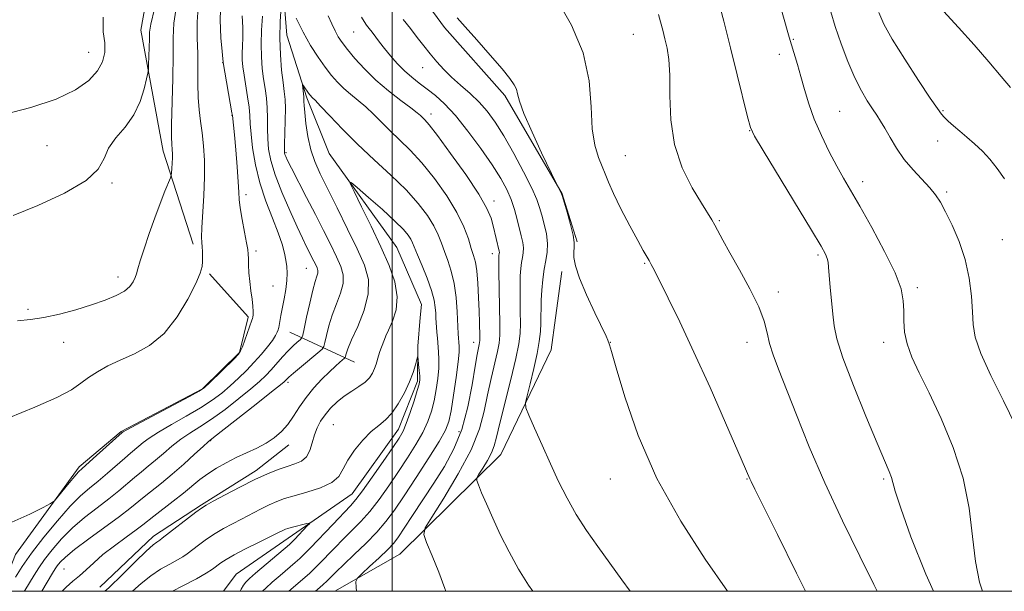
# Model space of a CAD drawing. Extents: x 2162300 to 2165200, y 362300 to 365200.
# Drawn here: x 2163905 to 2164157, y 362500 to 362647 of the extents above; entities that cross this region are included whole.
import ezdxf

# ---------------------------------------------------------------- set-up
doc = ezdxf.new("R2010")
doc.units = 0
doc.header["$MEASUREMENT"] = 0
for name, color, linetype, lineweight in [('32000', 7, 'Continuous', 0), ('DTM HARD BREAKLINE', 7, 'Continuous', 0), ('DTM SPOT ELEVATION', 2, 'Continuous', 13), ('INDEX CONTOUR', 41, 'Continuous', 13), ('INTERMEDIATE CONTOUR', 44, 'Continuous', 0)]:
    doc.layers.add(name, color=color, linetype=linetype, lineweight=lineweight)

msp = doc.modelspace()

# ---------------------------------------------------------------- linework, layer by layer
at = {"layer": '32000', "flags": 128}
for points in [[(2162500, 362500), (2165000, 362500), (2165000, 365000), (2162500, 365000), (2162500, 362500)], [(2164000, 362500), (2164000, 365000)]]:
    msp.add_lwpolyline(points, dxfattribs=at)
at = {"layer": 'DTM HARD BREAKLINE'}
for points in [[(2164167.15, 362834.76, 1170.85), (2164149.72, 362828.37, 1170.34), (2164134.86, 362821.32, 1169.56), (2164112.87, 362802.05, 1167.89), (2164092.19, 362787.29, 1167.43), (2164079.25, 362777.01, 1166.92), (2164060.52, 362768.69, 1165.82), (2164041.15, 362762.31, 1164.27), (2164015.32, 362750.14, 1163.11), (2164008.17, 362734.04, 1162.92), (2164002.31, 362716.01, 1162.47), (2163994.52, 362702.49, 1162.15), (2163984.16, 362688.34, 1161.31), (2163978.32, 362678.04, 1160.92), (2163971.8, 362658.71, 1160.28), (2163973.04, 362642.59, 1159.05), (2163978.15, 362626.45, 1157.7), (2163983.9, 362612.24, 1156.47), (2164001.27, 362588.14, 1154.79)], [(2164047.43, 362589.59, 1168.11), (2164043.6, 362601.86, 1168.04), (2164028.85, 362627.06, 1167.65), (2164013.44, 362644.52, 1167.65), (2164004.45, 362656.8, 1167.91), (2164002.55, 362667.77, 1168.49), (2164006.47, 362681.95, 1169.33), (2164029.79, 362713.47, 1170.88), (2164041.45, 362728.26, 1172.56)], [(2163949.04, 362588.96, 1168.4), (2163941.38, 362612.85, 1170.59), (2163935.68, 362643.82, 1172.72), (2163941.59, 362676.69, 1174.01), (2163956.5, 362699.21, 1172.27), (2163973.96, 362714.63, 1169.62), (2163990.12, 362726.18, 1165.62)], [(2164007.24, 362570.16, 1154.53), (2164007.54, 362573.55, 1154.73), (2164001.27, 362588.14, 1154.79)], [(2164043.51, 362581.95, 1167.68), (2164041.88, 362570.11, 1167.4)], [(2163953.23, 362581.35, 1167.75), (2163963.16, 362570.36, 1166.33), (2163963.13, 362570.23, 1166.33)], [(2163963.13, 362570.23, 1166.33), (2163960.94, 362561.2, 1166.06), (2163951.45, 362551.89, 1166.1), (2163930.62, 362540.99, 1166.14), (2163919.85, 362531.91, 1166.33), (2163903.6, 362509.42, 1165.51), (2163899.921, 362500, 1164.691)], [(2163956.875, 362500, 1150.226), (2163960.07, 362504.37, 1150.66), (2163973.41, 362513.64, 1151.36), (2163989.76, 362525.02, 1153.2), (2164001.67, 362541.56, 1153.39), (2164006.49, 362553.9, 1153.71), (2164006.58, 362562.88, 1154.11), (2164007.24, 362570.17, 1154.53)], [(2164041.88, 362570.11, 1167.4), (2164040.75, 362561.9, 1167.2), (2164027.88, 362535.11, 1164.93), (2164001.99, 362509.51, 1161.16), (2163985.366, 362500, 1159.456)], [(2163973.81, 362566.41, 1163.16), (2163990.39, 362558.77, 1157.14)], [(2163925.16, 362501.04, 1156.8), (2163938.96, 362514.15, 1156.51), (2163951.21, 362522.15, 1156.17), (2163965.19, 362530.98, 1156.46), (2163973.58, 362537.52, 1157.31)]]:
    msp.add_polyline3d(points, dxfattribs=at)
at = {"layer": 'DTM SPOT ELEVATION'}
for p in [(2163990.22, 362643.37, 1163.13), (2164061.81, 362642.74, 1171.04), (2164102.73, 362641.46, 1176.13), (2163922.35, 362638.13, 1174.75), (2164099.21, 362637.68, 1175.48), (2163956.61, 362635.51, 1166.06), (2164007.88, 362634.22, 1165.19), (2163959, 362622.03, 1166.06), (2164009.98, 362622.34, 1162.52), (2164114.59, 362623, 1176.93), (2164141.13, 362623.24, 1180.14), (2164091.58, 362618.09, 1173.96), (2164139.76, 362615.43, 1179.33), (2163911.61, 362614.2, 1173.29), (2163972.81, 362612.44, 1159.81), (2164059.74, 362611.64, 1171.01), (2163928.33, 362604.62, 1171.81), (2164120.52, 362605.03, 1176.54), (2164142.07, 362602.39, 1178.27), (2163962.6, 362601.71, 1165.6), (2164026.12, 362600.02, 1162.51), (2164083.81, 362594.97, 1172.15), (2164156.29, 362590.11, 1179.05), (2163965.17, 362587.23, 1165.66), (2164025.7, 362586.54, 1161.42), (2164109.1, 362586.2, 1173.73), (2163978.09, 362582.78, 1162.89), (2164064.67, 362584.08, 1169.85), (2163929.79, 362580.54, 1170.57), (2163969.54, 362578.3, 1164.93), (2164098.92, 362576.69, 1172.44), (2164134.54, 362577.8, 1176.38), (2163906.79, 362572.32, 1170.41), (2163915.88, 362563.78, 1169.2), (2164020.88, 362563.78, 1159.38), (2164055.88, 362563.78, 1168.02), (2164090.88, 362563.78, 1171.39), (2164125.88, 362563.78, 1175.43), (2163973.36, 362553.55, 1159.65), (2163984.98, 362542.76, 1154.96), (2164017.16, 362540.95, 1159.19), (2163953.56, 362538.59, 1159.9), (2164055.88, 362528.78, 1167.27), (2164090.88, 362528.78, 1169.92), (2164125.88, 362528.78, 1173.76), (2163916, 362505.68, 1158.95)]:
    msp.add_point(p, dxfattribs=at)
at = {"layer": 'INDEX CONTOUR'}
for points in [[(2163904.072, 362569.306, 1170), (2163907.416, 362569.682, 1170), (2163910.877, 362570.155, 1170), (2163914.845, 362571.018, 1170), (2163919.053, 362572.173, 1170), (2163923.072, 362573.43, 1170), (2163926.536, 362574.636, 1170), (2163929.342, 362575.8, 1170), (2163931.456, 362576.97, 1170), (2163932.876, 362578.173, 1170), (2163933.747, 362579.347, 1170), (2163934.252, 362580.41, 1170), (2163934.578, 362581.371, 1170), (2163934.935, 362582.626, 1170), (2163935.539, 362584.67, 1170), (2163936.542, 362587.817, 1170), (2163937.839, 362591.69, 1170), (2163939.263, 362595.733, 1170), (2163940.653, 362599.444, 1170), (2163941.864, 362602.525, 1170), (2163943.243, 362605.946, 1170), (2163943.44, 362606.605, 1170), (2163943.518, 362607.267, 1170), (2163943.61, 362608.357, 1170), (2163943.711, 362609.729, 1170), (2163943.779, 362611.098, 1170), (2163943.784, 362612.237, 1170), (2163943.737, 362613.155, 1170), (2163943.574, 362614.735, 1170), (2163943.524, 362616.341, 1170), (2163943.56, 362619.613, 1170), (2163943.872, 362631.471, 1170), (2163943.977, 362637.43, 1170), (2163943.983, 362641.864, 1170), (2163944.155, 362645.623, 1170), (2163944.825, 362650.028, 1170)], [(2163910.247, 362500, 1160), (2163910.295, 362500.08, 1160), (2163913.068, 362504.672, 1160), (2163913.734, 362505.742, 1160), (2163914.278, 362506.528, 1160), (2163915.018, 362507.446, 1160), (2163916.36, 362508.768, 1160), (2163918.729, 362510.731, 1160), (2163922.328, 362513.439, 1160), (2163930.193, 362519.189, 1160), (2163932.862, 362521.236, 1160), (2163936.535, 362524.226, 1160), (2163940.993, 362527.748, 1160), (2163943.722, 362530.009, 1160), (2163946.664, 362532.596, 1160), (2163949.439, 362535.123, 1160), (2163951.599, 362537.118, 1160), (2163952.945, 362538.329, 1160), (2163954.26, 362539.405, 1160), (2163965.174, 362547.966, 1160), (2163969.149, 362551.102, 1160), (2163971.447, 362552.932, 1160), (2163972.41, 362553.729, 1160), (2163972.717, 362554.027, 1160), (2163972.985, 362554.315, 1160), (2163973.579, 362554.877, 1160), (2163974.801, 362555.949, 1160), (2163976.799, 362557.639, 1160), (2163980.995, 362561.138, 1160), (2163982.074, 362562.078, 1160), (2163982.544, 362562.763, 1160), (2163982.806, 362563.785, 1160), (2163983.202, 362565.584, 1160), (2163983.82, 362568.017, 1160), (2163984.687, 362570.793, 1160), (2163985.771, 362573.647, 1160), (2163986.803, 362576.403, 1160), (2163987.452, 362578.908, 1160), (2163987.462, 362581.098, 1160), (2163986.868, 362583.249, 1160), (2163985.778, 362585.72, 1160), (2163984.291, 362588.8, 1160), (2163982.474, 362592.456, 1160), (2163980.386, 362596.578, 1160), (2163978.13, 362600.976, 1160), (2163974.287, 362608.428, 1160), (2163973.26, 362610.451, 1160), (2163972.766, 362611.473, 1160), (2163972.571, 362611.949, 1160), (2163972.479, 362612.334, 1160), (2163972.45, 362613.097, 1160), (2163972.487, 362614.708, 1160), (2163972.575, 362617.43, 1160), (2163972.665, 362620.705, 1160), (2163972.691, 362623.768, 1160), (2163972.601, 362626.091, 1160), (2163972.398, 362628.095, 1160), (2163972.098, 362630.439, 1160), (2163971.733, 362633.62, 1160), (2163971.411, 362637.492, 1160), (2163971.26, 362641.751, 1160), (2163971.361, 362646.053, 1160), (2163971.612, 362649.913, 1160)], [(2164042.267, 362651.507, 1170), (2164045.949, 362645.138, 1170), (2164048.975, 362637.984, 1170), (2164050.508, 362630.812, 1170), (2164051.017, 362624.172, 1170), (2164051.295, 362618.557, 1170), (2164051.953, 362614.32, 1170), (2164052.889, 362611.23, 1170), (2164053.819, 362608.915, 1170), (2164054.569, 362606.967, 1170), (2164055.401, 362604.843, 1170), (2164056.682, 362601.967, 1170), (2164058.636, 362598.014, 1170), (2164060.888, 362593.675, 1170), (2164062.917, 362589.889, 1170), (2164064.327, 362587.358, 1170), (2164065.822, 362584.818, 1170), (2164066.373, 362583.806, 1170), (2164067.176, 362582.227, 1170), (2164070.72, 362575.132, 1170), (2164073.677, 362569.062, 1170), (2164077.313, 362561.318, 1170), (2164081.429, 362552.211, 1170), (2164085.423, 362543.166, 1170), (2164088.595, 362535.883, 1170), (2164091.612, 362528.852, 1170), (2164091.956, 362528.112, 1170), (2164092.892, 362526.217, 1170), (2164098.699, 362514.54, 1170), (2164103.568, 362504.694, 1170), (2164105.871, 362500, 1170)], [(2164124.67, 362648.346, 1180), (2164125.971, 362645.364, 1180), (2164128.113, 362641.491, 1180), (2164131.289, 362636.384, 1180), (2164134.828, 362630.956, 1180), (2164137.836, 362626.438, 1180), (2164139.666, 362623.719, 1180), (2164140.667, 362622.338, 1180), (2164141.433, 362621.495, 1180), (2164142.452, 362620.528, 1180), (2164143.788, 362619.335, 1180), (2164145.398, 362617.953, 1180), (2164147.227, 362616.413, 1180), (2164149.185, 362614.708, 1180), (2164151.169, 362612.825, 1180), (2164153.098, 362610.742, 1180), (2164154.978, 362608.401, 1180), (2164156.831, 362605.738, 1180)], [(2163975.481, 362646.939, 1160), (2163977.251, 362643.291, 1160), (2163979.163, 362639.901, 1160), (2163981.087, 362636.904, 1160), (2163982.895, 362634.346, 1160), (2163984.505, 362632.242, 1160), (2163986.027, 362630.478, 1160), (2163987.62, 362628.908, 1160), (2163989.398, 362627.396, 1160), (2163991.318, 362625.841, 1160), (2163993.292, 362624.154, 1160), (2163995.265, 362622.267, 1160), (2163997.3, 362620.21, 1160), (2163999.491, 362618.035, 1160), (2164001.92, 362615.74, 1160), (2164004.623, 362613.102, 1160), (2164007.62, 362609.842, 1160), (2164010.864, 362605.816, 1160), (2164014.007, 362601.403, 1160), (2164016.628, 362597.117, 1160), (2164018.425, 362593.388, 1160), (2164019.554, 362590.315, 1160), (2164020.293, 362587.912, 1160), (2164020.87, 362586.093, 1160), (2164021.336, 362584.361, 1160), (2164021.699, 362582.119, 1160), (2164021.966, 362578.969, 1160), (2164022.156, 362575.326, 1160), (2164022.288, 362571.807, 1160), (2164022.38, 362568.919, 1160), (2164022.469, 362565.234, 1160), (2164022.473, 362564.328, 1160), (2164022.433, 362563.76, 1160), (2164022.331, 362563.228, 1160), (2164022.141, 362562.386, 1160), (2164021.813, 362560.721, 1160), (2164021.296, 362557.678, 1160), (2164020.528, 362552.953, 1160), (2164019.42, 362547.248, 1160), (2164017.879, 362541.518, 1160), (2164015.847, 362536.493, 1160), (2164013.416, 362532.029, 1160), (2164010.718, 362527.752, 1160), (2164005.286, 362519.413, 1160), (2164003.15, 362516.162, 1160), (2164001.674, 362513.969, 1160), (2164000.445, 362512.374, 1160), (2163998.908, 362510.735, 1160), (2163996.703, 362508.606, 1160), (2163994.274, 362506.34, 1160), (2163992.262, 362504.492, 1160), (2163991.149, 362503.391, 1160), (2163990.774, 362502.479, 1160), (2163990.815, 362500.979, 1160), (2163990.884, 362500, 1160)]]:
    msp.add_polyline3d(points, dxfattribs=at)
at = {"layer": 'INTERMEDIATE CONTOUR'}
for points in [[(2164083.304, 362652.571, 1174), (2164084.981, 362646.174, 1174), (2164086.718, 362639.285, 1174), (2164088.419, 362632.402, 1174), (2164091.056, 362621.646, 1174), (2164091.8, 362618.918, 1174), (2164092.842, 362616.644, 1174), (2164095.034, 362612.952, 1174), (2164107.418, 362592.545, 1174), (2164109.863, 362588.465, 1174), (2164111.021, 362586.399, 1174), (2164111.454, 362585.338, 1174), (2164111.653, 362584.379, 1174), (2164111.789, 362583.048, 1174), (2164111.956, 362580.976, 1174), (2164112.224, 362577.958, 1174), (2164112.868, 362571.039, 1174), (2164113.193, 362568.071, 1174), (2164113.905, 362564.703, 1174), (2164115.472, 362559.814, 1174), (2164118.146, 362552.769, 1174), (2164121.329, 362544.885, 1174), (2164124.211, 362537.967, 1174), (2164127.287, 362530.738, 1174), (2164127.871, 362529.209, 1174), (2164128.872, 362525.673, 1174), (2164130.285, 362521.309, 1174), (2164132.895, 362513.982, 1174), (2164136.705, 362504.374, 1174), (2164138.688, 362500, 1174)], [(2164098.587, 362653.005, 1176), (2164101.681, 362642.081, 1176), (2164102.281, 362640.054, 1176), (2164103.833, 362635.023, 1176), (2164104.719, 362631.971, 1176), (2164105.637, 362628.616, 1176), (2164106.716, 362624.961, 1176), (2164108.121, 362621.004, 1176), (2164109.943, 362616.806, 1176), (2164111.972, 362612.675, 1176), (2164113.927, 362608.988, 1176), (2164115.645, 362605.91, 1176), (2164119.776, 362598.736, 1176), (2164122.868, 362593.246, 1176), (2164126.145, 362587.144, 1176), (2164128.828, 362581.604, 1176), (2164130.341, 362577.494, 1176), (2164130.922, 362574.48, 1176), (2164131.023, 362571.925, 1176), (2164131.052, 362569.295, 1176), (2164131.269, 362566.463, 1176), (2164131.9, 362563.404, 1176), (2164133.131, 362560.028, 1176), (2164135.006, 362555.979, 1176), (2164137.527, 362550.834, 1176), (2164140.599, 362544.335, 1176), (2164143.709, 362536.876, 1176), (2164146.243, 362529.015, 1176), (2164147.78, 362521.275, 1176), (2164148.656, 362514.042, 1176), (2164149.403, 362507.664, 1176), (2164150.459, 362502.364, 1176), (2164151.216, 362500, 1176)], [(2163901.839, 362544.511, 1168), (2163908.539, 362547.161, 1168), (2163914.187, 362549.643, 1168), (2163917.944, 362551.677, 1168), (2163920.354, 362553.347, 1168), (2163922.305, 362554.834, 1168), (2163924.543, 362556.288, 1168), (2163927.237, 362557.76, 1168), (2163930.417, 362559.27, 1168), (2163934.052, 362560.911, 1168), (2163937.892, 362563.05, 1168), (2163941.629, 362566.121, 1168), (2163944.979, 362570.325, 1168), (2163947.743, 362574.916, 1168), (2163949.745, 362578.91, 1168), (2163950.886, 362581.585, 1168), (2163951.377, 362583.26, 1168), (2163951.503, 362584.516, 1168), (2163951.509, 362585.81, 1168), (2163951.455, 362587.123, 1168), (2163951.362, 362588.315, 1168), (2163951.256, 362589.37, 1168), (2163951.206, 362590.777, 1168), (2163951.283, 362593.149, 1168), (2163951.817, 362601.467, 1168), (2163952.001, 362606.192, 1168), (2163951.962, 362610.465, 1168), (2163951.732, 362614.225, 1168), (2163951.383, 362617.545, 1168), (2163950.989, 362620.531, 1168), (2163950.629, 362623.434, 1168), (2163950.386, 362626.542, 1168), (2163950.308, 362630.061, 1168), (2163950.306, 362633.887, 1168), (2163950.254, 362637.833, 1168), (2163950.101, 362641.796, 1168), (2163950.075, 362646.005, 1168), (2163950.478, 362650.771, 1168)], [(2163902.642, 362517.713, 1166), (2163907.261, 362519.751, 1166), (2163910.678, 362521.483, 1166), (2163912.57, 362522.5, 1166), (2163913.527, 362523.197, 1166), (2163914.372, 362524.172, 1166), (2163917.32, 362527.799, 1166), (2163918.752, 362529.52, 1166), (2163919.733, 362530.622, 1166), (2163920.652, 362531.506, 1166), (2163924.312, 362534.782, 1166), (2163930.919, 362540.74, 1166), (2163931.111, 362540.865, 1166), (2163932.054, 362541.387, 1166), (2163934.489, 362542.691, 1166), (2163948.143, 362549.926, 1166), (2163950.651, 362551.292, 1166), (2163952.007, 362552.214, 1166), (2163953.283, 362553.411, 1166), (2163959.537, 362559.623, 1166), (2163960.674, 362560.794, 1166), (2163961.242, 362561.604, 1166), (2163961.687, 362562.699, 1166), (2163964.104, 362569.469, 1166), (2163964.26, 362569.965, 1166), (2163964.33, 362570.31, 1166), (2163964.408, 362570.847, 1166), (2163964.45, 362571.728, 1166), (2163964.379, 362573.055, 1166), (2163964.149, 362574.882, 1166), (2163963.838, 362577.059, 1166), (2163963.55, 362579.389, 1166), (2163963.369, 362581.674, 1166), (2163963.279, 362583.72, 1166), (2163963.238, 362585.333, 1166), (2163963.196, 362586.455, 1166), (2163963.068, 362587.576, 1166), (2163962.761, 362589.323, 1166), (2163962.229, 362592.089, 1166), (2163961.618, 362595.33, 1166), (2163961.12, 362598.267, 1166), (2163960.866, 362600.4, 1166), (2163960.755, 362602.333, 1166), (2163960.621, 362604.947, 1166), (2163960.347, 362608.802, 1166), (2163959.99, 362613.172, 1166), (2163959.652, 362617.01, 1166), (2163959.413, 362619.515, 1166), (2163959.136, 362621.941, 1166), (2163959.021, 362622.66, 1166), (2163956.756, 362635.581, 1166), (2163956.748, 362635.732, 1166), (2163956.684, 362636.478, 1166), (2163956.502, 362638.406, 1166), (2163956.198, 362641.898, 1166), (2163955.984, 362646.503, 1166), (2163956.125, 362651.567, 1166)], [(2163903.027, 362596.348, 1172), (2163909.305, 362598.87, 1172), (2163916.114, 362602.012, 1172), (2163921.692, 362605.27, 1172), (2163924.794, 362608.247, 1172), (2163926.25, 362610.973, 1172), (2163927.408, 362613.581, 1172), (2163929.292, 362616.209, 1172), (2163931.639, 362618.999, 1172), (2163933.86, 362622.096, 1172), (2163935.489, 362625.523, 1172), (2163936.543, 362628.81, 1172), (2163937.161, 362631.362, 1172), (2163937.477, 362632.821, 1172), (2163937.607, 362633.75, 1172), (2163937.663, 362634.946, 1172), (2163937.808, 362639.405, 1172), (2163937.858, 362641.62, 1172), (2163937.912, 362643.293, 1172), (2163938.24, 362645.411, 1172), (2163939.173, 362649.284, 1172)], [(2163903.609, 362503.653, 1164), (2163905.318, 362506.327, 1164), (2163907.718, 362509.758, 1164), (2163910.849, 362513.87, 1164), (2163914.304, 362518.107, 1164), (2163917.562, 362521.795, 1164), (2163920.248, 362524.461, 1164), (2163922.542, 362526.433, 1164), (2163924.774, 362528.24, 1164), (2163927.162, 362530.267, 1164), (2163931.553, 362534.124, 1164), (2163933.061, 362535.407, 1164), (2163935.186, 362537.164, 1164), (2163936.295, 362538.109, 1164), (2163937.849, 362539.299, 1164), (2163940.192, 362540.832, 1164), (2163943.507, 362542.757, 1164), (2163947.31, 362544.896, 1164), (2163950.955, 362547.023, 1164), (2163953.945, 362548.967, 1164), (2163956.396, 362550.798, 1164), (2163958.572, 362552.641, 1164), (2163960.689, 362554.596, 1164), (2163962.756, 362556.638, 1164), (2163964.732, 362558.716, 1164), (2163966.563, 362560.765, 1164), (2163968.148, 362562.667, 1164), (2163969.373, 362564.295, 1164), (2163970.166, 362565.546, 1164), (2163970.61, 362566.437, 1164), (2163970.832, 362567.008, 1164), (2163970.944, 362567.339, 1164), (2163971.019, 362567.655, 1164), (2163971.566, 362570.731, 1164), (2163972.364, 362574.973, 1164), (2163972.784, 362577.401, 1164), (2163973.075, 362579.664, 1164), (2163973.151, 362581.56, 1164), (2163973.043, 362583.218, 1164), (2163972.806, 362584.855, 1164), (2163972.46, 362586.69, 1164), (2163971.876, 362588.958, 1164), (2163970.886, 362591.895, 1164), (2163969.41, 362595.651, 1164), (2163967.718, 362600.014, 1164), (2163966.164, 362604.684, 1164), (2163965.032, 362609.348, 1164), (2163964.304, 362613.647, 1164), (2163963.891, 362617.212, 1164), (2163963.696, 362619.831, 1164), (2163963.578, 362621.933, 1164), (2163963.391, 362624.104, 1164), (2163963.029, 362626.761, 1164), (2163962.138, 362632.303, 1164), (2163961.83, 362634.438, 1164), (2163961.659, 362636.209, 1164), (2163961.616, 362637.903, 1164), (2163961.676, 362639.772, 1164), (2163961.756, 362641.939, 1164), (2163961.756, 362644.494, 1164), (2163961.625, 362647.477, 1164)], [(2163905.842, 362500, 1162), (2163905.969, 362500.212, 1162), (2163908.338, 362504.162, 1162), (2163909.526, 362506.034, 1162), (2163910.998, 362508.143, 1162), (2163912.934, 362510.658, 1162), (2163915.332, 362513.437, 1162), (2163918.146, 362516.263, 1162), (2163921.288, 362518.95, 1162), (2163924.5, 362521.442, 1162), (2163927.484, 362523.715, 1162), (2163930.013, 362525.752, 1162), (2163934.045, 362529.175, 1162), (2163935.823, 362530.624, 1162), (2163937.593, 362532.042, 1162), (2163939.454, 362533.586, 1162), (2163941.479, 362535.352, 1162), (2163943.644, 362537.211, 1162), (2163945.896, 362538.975, 1162), (2163948.226, 362540.543, 1162), (2163950.785, 362542.151, 1162), (2163953.766, 362544.12, 1162), (2163957.239, 362546.642, 1162), (2163960.785, 362549.382, 1162), (2163963.86, 362551.872, 1162), (2163966.079, 362553.778, 1162), (2163967.678, 362555.297, 1162), (2163969.044, 362556.754, 1162), (2163971.976, 362560.09, 1162), (2163973.409, 362561.654, 1162), (2163974.681, 362562.919, 1162), (2163975.716, 362563.856, 1162), (2163976.448, 362564.475, 1162), (2163976.858, 362564.888, 1162), (2163977.132, 362565.618, 1162), (2163977.503, 362567.292, 1162), (2163978.138, 362570.274, 1162), (2163978.933, 362573.878, 1162), (2163979.714, 362577.161, 1162), (2163980.334, 362579.396, 1162), (2163980.758, 362580.745, 1162), (2163980.973, 362581.588, 1162), (2163980.976, 362582.262, 1162), (2163980.793, 362582.924, 1162), (2163980.458, 362583.686, 1162), (2163979.999, 362584.634, 1162), (2163978.057, 362588.486, 1162), (2163977.077, 362590.481, 1162), (2163975.683, 362593.442, 1162), (2163973.806, 362597.588, 1162), (2163971.782, 362602.307, 1162), (2163970.054, 362606.778, 1162), (2163968.958, 362610.386, 1162), (2163968.402, 362613.315, 1162), (2163968.189, 362615.96, 1162), (2163968.136, 362618.632, 1162), (2163968.122, 362621.319, 1162), (2163968.04, 362623.936, 1162), (2163967.815, 362626.426, 1162), (2163967.485, 362628.867, 1162), (2163967.118, 362631.371, 1162), (2163966.783, 362634.044, 1162), (2163966.545, 362636.969, 1162), (2163966.476, 362640.226, 1162), (2163966.603, 362643.813, 1162), (2163966.828, 362647.401, 1162)], [(2163983.688, 362647.521, 1162), (2163984.589, 362645.42, 1162), (2163985.412, 362643.653, 1162), (2163986.228, 362642.165, 1162), (2163987.217, 362640.69, 1162), (2163988.585, 362638.91, 1162), (2163990.495, 362636.596, 1162), (2163992.936, 362633.895, 1162), (2163995.854, 362631.046, 1162), (2163999.12, 362628.284, 1162), (2164002.293, 362625.834, 1162), (2164004.857, 362623.919, 1162), (2164006.446, 362622.682, 1162), (2164007.302, 362621.945, 1162), (2164007.816, 362621.452, 1162), (2164008.396, 362620.869, 1162), (2164009.508, 362619.559, 1162), (2164011.632, 362616.812, 1162), (2164015.001, 362612.242, 1162), (2164018.86, 362606.805, 1162), (2164022.205, 362601.782, 1162), (2164024.286, 362598.147, 1162), (2164025.353, 362595.633, 1162), (2164025.907, 362593.661, 1162), (2164027.445, 362587.212, 1162), (2164027.492, 362586.869, 1162), (2164027.48, 362586.591, 1162), (2164027.376, 362586.035, 1162), (2164027.334, 362585.591, 1162), (2164027.324, 362584.447, 1162), (2164027.361, 362581.958, 1162), (2164027.553, 362572.913, 1162), (2164027.629, 362568.581, 1162), (2164027.62, 362565.696, 1162), (2164027.445, 362563.647, 1162), (2164027.012, 362561.449, 1162), (2164025.36, 362554.521, 1162), (2164024.447, 362550.371, 1162), (2164023.591, 362546.165, 1162), (2164022.374, 362541.618, 1162), (2164020.262, 362536.305, 1162), (2164016.98, 362530.077, 1162), (2164013.285, 362523.903, 1162), (2164010.2, 362519.027, 1162), (2164008.523, 362516.245, 1162), (2164008.176, 362514.564, 1162), (2164008.863, 362512.543, 1162), (2164010.263, 362509.138, 1162), (2164011.957, 362504.893, 1162), (2164013.505, 362500.748, 1162), (2164013.75, 362500, 1162)], [(2164068.228, 362647.834, 1172), (2164068.765, 362645.967, 1172), (2164069.325, 362643.852, 1172), (2164069.894, 362641.598, 1172), (2164070.445, 362639.21, 1172), (2164070.889, 362636.288, 1172), (2164071.119, 362632.332, 1172), (2164071.135, 362627.035, 1172), (2164071.361, 362620.87, 1172), (2164072.324, 362614.503, 1172), (2164074.342, 362608.549, 1172), (2164076.898, 362603.416, 1172), (2164079.26, 362599.453, 1172), (2164081.907, 362595.187, 1172), (2164082.682, 362593.836, 1172), (2164084.709, 362590.017, 1172), (2164086.489, 362586.799, 1172), (2164088.974, 362582.434, 1172), (2164091.669, 362577.546, 1172), (2164093.929, 362572.952, 1172), (2164095.294, 362569.266, 1172), (2164096.054, 362566.267, 1172), (2164096.683, 362563.529, 1172), (2164097.598, 362560.598, 1172), (2164098.974, 362556.926, 1172), (2164103.55, 362545.233, 1172), (2164106.861, 362537.055, 1172), (2164110.854, 362527.82, 1172), (2164115.395, 362518.087, 1172), (2164119.836, 362508.984, 1172), (2164123.402, 362501.778, 1172), (2164124.262, 362500, 1172)], [(2164112.393, 362648.546, 1178), (2164113.516, 362644.738, 1178), (2164114.992, 362640.358, 1178), (2164116.707, 362635.814, 1178), (2164118.487, 362631.651, 1178), (2164120.181, 362628.299, 1178), (2164121.715, 362625.707, 1178), (2164123.034, 362623.7, 1178), (2164124.124, 362622.077, 1178), (2164125.124, 362620.518, 1178), (2164126.212, 362618.674, 1178), (2164127.543, 362616.301, 1178), (2164129.176, 362613.561, 1178), (2164131.145, 362610.719, 1178), (2164133.423, 362608.012, 1178), (2164137.735, 362603.426, 1178), (2164139.209, 362601.619, 1178), (2164140.417, 362599.73, 1178), (2164141.737, 362597.263, 1178), (2164143.427, 362593.854, 1178), (2164145.237, 362589.673, 1178), (2164146.792, 362585.026, 1178), (2164147.808, 362580.229, 1178), (2164148.36, 362575.643, 1178), (2164148.615, 362571.644, 1178), (2164148.795, 362568.386, 1178), (2164149.343, 362565.148, 1178), (2164150.754, 362560.99, 1178), (2164153.329, 362555.302, 1178), (2164156.547, 362548.793, 1178), (2164159.692, 362542.504, 1178)], [(2164141.226, 362648.724, 1182), (2164145.057, 362644.523, 1182), (2164149.085, 362640.045, 1182), (2164152.826, 362635.737, 1182), (2164155.997, 362631.987, 1182), (2164158.357, 362629.167, 1182)], [(2163900.611, 362622.211, 1174), (2163907.489, 362624.008, 1174), (2163913.998, 362626.149, 1174), (2163918.93, 362628.501, 1174), (2163922.325, 362630.952, 1174), (2163924.539, 362633.393, 1174), (2163925.881, 362635.753, 1174), (2163926.488, 362638.12, 1174), (2163926.458, 362640.617, 1174), (2163926.028, 362643.448, 1174), (2163926.016, 362647.126, 1174)], [(2163992.22, 362647.201, 1164), (2163992.832, 362646.081, 1164), (2163993.45, 362645.141, 1164), (2163994.118, 362644.25, 1164), (2163994.874, 362643.281, 1164), (2163996.812, 362640.736, 1164), (2163998.093, 362639.1, 1164), (2163999.627, 362637.227, 1164), (2164001.355, 362635.265, 1164), (2164003.187, 362633.395, 1164), (2164005.058, 362631.746, 1164), (2164006.977, 362630.237, 1164), (2164008.974, 362628.731, 1164), (2164011.096, 362627.061, 1164), (2164013.468, 362624.911, 1164), (2164016.237, 362621.932, 1164), (2164019.447, 362617.949, 1164), (2164022.739, 362613.494, 1164), (2164025.65, 362609.275, 1164), (2164027.831, 362605.827, 1164), (2164029.376, 362602.983, 1164), (2164030.484, 362600.405, 1164), (2164031.34, 362597.834, 1164), (2164032.025, 362595.333, 1164), (2164033.107, 362591.083, 1164), (2164033.489, 362589.419, 1164), (2164033.673, 362588.004, 1164), (2164033.617, 362586.766, 1164), (2164033.405, 362585.576, 1164), (2164033.154, 362584.293, 1164), (2164032.958, 362582.769, 1164), (2164032.837, 362580.833, 1164), (2164032.79, 362578.313, 1164), (2164032.808, 362575.151, 1164), (2164032.85, 362571.752, 1164), (2164032.868, 362568.638, 1164), (2164032.791, 362566.089, 1164), (2164032.46, 362563.411, 1164), (2164031.693, 362559.67, 1164), (2164030.407, 362554.312, 1164), (2164027.598, 362543.064, 1164), (2164026.758, 362539.54, 1164), (2164026.162, 362537.291, 1164), (2164025.462, 362535.488, 1164), (2164024.42, 362533.513, 1164), (2164023.248, 362531.553, 1164), (2164022.268, 362530.005, 1164), (2164021.745, 362529.096, 1164), (2164021.708, 362528.389, 1164), (2164022.122, 362527.275, 1164), (2164022.956, 362525.27, 1164), (2164024.187, 362522.388, 1164), (2164025.79, 362518.762, 1164), (2164027.735, 362514.563, 1164), (2164029.957, 362510.09, 1164), (2164032.384, 362505.681, 1164), (2164034.93, 362501.609, 1164), (2164036.024, 362500, 1164)], [(2164002.844, 362646.584, 1166), (2164004.722, 362644.241, 1166), (2164006.476, 362641.984, 1166), (2164008.136, 362639.816, 1166), (2164009.765, 362637.736, 1166), (2164011.436, 362635.728, 1166), (2164013.24, 362633.755, 1166), (2164015.272, 362631.767, 1166), (2164017.577, 362629.722, 1166), (2164019.995, 362627.604, 1166), (2164022.314, 362625.403, 1166), (2164024.398, 362623.051, 1166), (2164026.422, 362620.266, 1166), (2164028.638, 362616.707, 1166), (2164031.179, 362612.233, 1166), (2164033.71, 362607.502, 1166), (2164035.777, 362603.374, 1166), (2164037.065, 362600.456, 1166), (2164037.799, 362598.347, 1166), (2164038.344, 362596.394, 1166), (2164038.965, 362594.1, 1166), (2164039.541, 362591.589, 1166), (2164039.853, 362589.139, 1166), (2164039.754, 362586.941, 1166), (2164039.378, 362584.83, 1166), (2164038.932, 362582.552, 1166), (2164038.582, 362579.946, 1166), (2164038.35, 362577.219, 1166), (2164038.219, 362574.669, 1166), (2164038.166, 362572.506, 1166), (2164038.147, 362570.59, 1166), (2164038.108, 362568.694, 1166), (2164037.992, 362566.594, 1166), (2164037.708, 362564.071, 1166), (2164037.161, 362560.916, 1166), (2164036.313, 362557.084, 1166), (2164035.363, 362553.221, 1166), (2164034.572, 362550.146, 1166), (2164034.173, 362548.356, 1166), (2164034.302, 362547.061, 1166), (2164035.068, 362545.151, 1166), (2164036.52, 362541.815, 1166), (2164038.443, 362537.436, 1166), (2164040.56, 362532.696, 1166), (2164042.662, 362528.149, 1166), (2164044.818, 362523.837, 1166), (2164047.16, 362519.674, 1166), (2164049.788, 362515.58, 1166), (2164052.662, 362511.48, 1166), (2164058.848, 362502.987, 1166), (2164060.984, 362500, 1166)], [(2164016.682, 362646.964, 1168), (2164018.714, 362644.713, 1168), (2164021.727, 362641.318, 1168), (2164025.156, 362637.408, 1168), (2164028.189, 362633.887, 1168), (2164030.201, 362631.435, 1168), (2164031.316, 362629.844, 1168), (2164031.847, 362628.687, 1168), (2164032.134, 362627.496, 1168), (2164032.618, 362625.651, 1168), (2164033.768, 362622.489, 1168), (2164035.85, 362617.702, 1168), (2164038.315, 362612.375, 1168), (2164042.094, 362604.446, 1168), (2164043.246, 362602.266, 1168), (2164043.434, 362601.87, 1168), (2164043.653, 362601.209, 1168), (2164044.086, 362599.743, 1168), (2164044.835, 362597.155, 1168), (2164045.692, 362594.051, 1168), (2164046.367, 362591.26, 1168), (2164046.654, 362589.394, 1168), (2164046.658, 362588.163, 1168), (2164046.569, 362587.058, 1168), (2164046.588, 362585.6, 1168), (2164046.979, 362583.437, 1168), (2164048.017, 362580.257, 1168), (2164049.831, 362575.966, 1168), (2164051.956, 362571.397, 1168), (2164054.836, 362565.383, 1168), (2164055.276, 362564.405, 1168), (2164055.705, 362563.202, 1168), (2164056.217, 362561.5, 1168), (2164057.425, 362557.317, 1168), (2164059.638, 362549.858, 1168), (2164063.051, 362539.973, 1168), (2164067.838, 362528.927, 1168), (2164073.918, 362517.957, 1168), (2164080.203, 362508.213, 1168), (2164085.946, 362500, 1168)], [(2163915.501, 362500, 1158), (2163916.523, 362501.086, 1158), (2163918.303, 362502.604, 1158), (2163920.002, 362503.981, 1158), (2163921.703, 362505.532, 1158), (2163923.615, 362507.332, 1158), (2163925.978, 362509.398, 1158), (2163928.895, 362511.685, 1158), (2163931.922, 362513.921, 1158), (2163934.475, 362515.777, 1158), (2163936.177, 362517.05, 1158), (2163939.028, 362519.277, 1158), (2163943.989, 362523.076, 1158), (2163946.627, 362525.158, 1158), (2163950.822, 362528.642, 1158), (2163952.811, 362530.143, 1158), (2163955.04, 362531.58, 1158), (2163957.492, 362532.957, 1158), (2163960.091, 362534.261, 1158), (2163962.751, 362535.495, 1158), (2163965.348, 362536.713, 1158), (2163967.747, 362537.976, 1158), (2163969.847, 362539.355, 1158), (2163971.674, 362540.924, 1158), (2163973.293, 362542.758, 1158), (2163974.78, 362544.899, 1158), (2163976.286, 362547.257, 1158), (2163977.977, 362549.707, 1158), (2163979.951, 362552.122, 1158), (2163982.026, 362554.356, 1158), (2163983.948, 362556.257, 1158), (2163985.509, 362557.708, 1158), (2163986.672, 362558.732, 1158), (2163987.854, 362559.735, 1158), (2163988.026, 362559.967, 1158), (2163988.111, 362560.278, 1158), (2163988.265, 362560.895, 1158), (2163988.706, 362562.155, 1158), (2163989.66, 362564.426, 1158), (2163991.208, 362567.898, 1158), (2163992.848, 362572.06, 1158), (2163993.931, 362576.229, 1158), (2163993.948, 362579.933, 1158), (2163992.943, 362583.571, 1158), (2163991.098, 362587.755, 1158), (2163988.639, 362592.858, 1158), (2163985.958, 362598.285, 1158), (2163981.588, 362607.024, 1158), (2163980.2, 362610.134, 1158), (2163979.198, 362613.167, 1158), (2163978.465, 362616.558, 1158), (2163977.955, 362619.939, 1158), (2163977.64, 362622.743, 1158), (2163977.488, 362624.553, 1158), (2163977.44, 362625.55, 1158), (2163977.425, 362626.403, 1158), (2163977.391, 362626.743, 1158), (2163977.043, 362629.859, 1158), (2163977.106, 362629.886, 1158), (2163977.315, 362629.595, 1158), (2163978.604, 362627.723, 1158), (2163978.93, 362627.277, 1158), (2163979.171, 362626.984, 1158), (2163979.385, 362626.77, 1158), (2163979.676, 362626.508, 1158), (2163980.342, 362625.849, 1158), (2163981.727, 362624.389, 1158), (2163984.084, 362621.853, 1158), (2163987.299, 362618.475, 1158), (2163991.167, 362614.619, 1158), (2163995.444, 362610.611, 1158), (2163999.736, 362606.644, 1158), (2164003.608, 362602.874, 1158), (2164006.714, 362599.434, 1158), (2164009.059, 362596.362, 1158), (2164010.733, 362593.671, 1158), (2164011.855, 362591.339, 1158), (2164012.657, 362589.206, 1158), (2164013.403, 362587.073, 1158), (2164014.277, 362584.755, 1158), (2164015.183, 362582.093, 1158), (2164015.947, 362578.94, 1158), (2164016.443, 362575.283, 1158), (2164016.714, 362571.65, 1158), (2164016.973, 362565.984, 1158), (2164017.204, 362562.72, 1158), (2164017.16, 362561.335, 1158), (2164016.915, 362558.8, 1158), (2164016.406, 362554.834, 1158), (2164015.753, 362550.275, 1158), (2164015.122, 362546.25, 1158), (2164014.569, 362543.506, 1158), (2164013.722, 362541.281, 1158), (2164012.105, 362538.435, 1158), (2164009.431, 362534.188, 1158), (2164006.196, 362529.198, 1158), (2164003.094, 362524.487, 1158), (2164000.613, 362520.809, 1158), (2163998.458, 362517.884, 1158), (2163996.131, 362515.173, 1158), (2163993.302, 362512.28, 1158), (2163990.308, 362509.406, 1158), (2163987.651, 362506.902, 1158), (2163985.709, 362505.026, 1158), (2163983.311, 362502.634, 1158), (2163982.384, 362501.751, 1158), (2163981.535, 362500.983, 1158), (2163980.41, 362500, 1158)], [(2163926.5, 362500, 1156), (2163927.488, 362500.908, 1156), (2163930.964, 362504.281, 1156), (2163934.323, 362507.613, 1156), (2163937.056, 362510.296, 1156), (2163938.797, 362511.892, 1156), (2163939.735, 362512.632, 1156), (2163940.543, 362513.123, 1156), (2163941.172, 362513.591, 1156), (2163949.788, 362520.259, 1156), (2163951.234, 362521.331, 1156), (2163952.424, 362522.079, 1156), (2163954.232, 362523.068, 1156), (2163957.264, 362524.704, 1156), (2163961.057, 362526.706, 1156), (2163964.877, 362528.629, 1156), (2163968.141, 362530.122, 1156), (2163970.847, 362531.207, 1156), (2163973.14, 362532, 1156), (2163975.13, 362532.644, 1156), (2163976.793, 362533.38, 1156), (2163978.071, 362534.474, 1156), (2163978.947, 362536.102, 1156), (2163979.574, 362538.067, 1156), (2163980.147, 362540.075, 1156), (2163980.837, 362541.907, 1156), (2163981.721, 362543.595, 1156), (2163982.851, 362545.242, 1156), (2163984.262, 362546.914, 1156), (2163985.913, 362548.549, 1156), (2163987.744, 362550.047, 1156), (2163989.675, 362551.344, 1156), (2163991.526, 362552.502, 1156), (2163993.096, 362553.618, 1156), (2163994.238, 362554.763, 1156), (2163995.015, 362555.928, 1156), (2163995.544, 362557.077, 1156), (2163995.933, 362558.186, 1156), (2163996.569, 362560.36, 1156), (2163996.922, 362561.45, 1156), (2163997.875, 362564.084, 1156), (2163998.061, 362564.564, 1156), (2163998.439, 362565.459, 1156), (2163999.119, 362566.964, 1156), (2164000.111, 362569.211, 1156), (2164001.02, 362572.11, 1156), (2164001.356, 362575.508, 1156), (2164000.742, 362579.294, 1156), (2163999.272, 362583.528, 1156), (2163997.158, 362588.307, 1156), (2163994.655, 362593.567, 1156), (2163992.198, 362598.584, 1156), (2163990.267, 362602.471, 1156), (2163989.292, 362604.527, 1156), (2163989.5, 362604.793, 1156), (2163991.072, 362603.497, 1156), (2163993.999, 362600.956, 1156), (2163997.534, 362597.841, 1156), (2164000.743, 362594.911, 1156), (2164002.905, 362592.758, 1156), (2164004.154, 362591.284, 1156), (2164004.837, 362590.225, 1156), (2164005.285, 362589.29, 1156), (2164006.511, 362586.235, 1156), (2164007.682, 362583.466, 1156), (2164009.013, 362580.231, 1156), (2164010.144, 362577.132, 1156), (2164010.803, 362574.651, 1156), (2164011.088, 362572.757, 1156), (2164011.183, 362571.295, 1156), (2164011.248, 362570.104, 1156), (2164011.494, 362566.433, 1156), (2164011.612, 362564.848, 1156), (2164011.907, 362561.392, 1156), (2164012.01, 362559.457, 1156), (2164011.977, 362557.209, 1156), (2164011.749, 362554.568, 1156), (2164011.341, 362551.706, 1156), (2164010.79, 362548.855, 1156), (2164010.104, 362546.176, 1156), (2164009.179, 362543.538, 1156), (2164007.881, 362540.737, 1156), (2164006.123, 362537.621, 1156), (2164003.995, 362534.235, 1156), (2164001.635, 362530.671, 1156), (2163999.172, 362527.048, 1156), (2163996.7, 362523.574, 1156), (2163994.303, 362520.479, 1156), (2163992.036, 362517.907, 1156), (2163989.83, 362515.658, 1156), (2163987.583, 362513.446, 1156), (2163985.257, 362511.083, 1156), (2163981.215, 362506.89, 1156), (2163979.922, 362505.593, 1156), (2163978.949, 362504.684, 1156), (2163975.299, 362501.525, 1156), (2163973.591, 362500, 1156)], [(2163933.556, 362500, 1154), (2163935.763, 362502.013, 1154), (2163938.197, 362503.985, 1154), (2163940.707, 362505.645, 1154), (2163943.094, 362507.003, 1154), (2163945.072, 362508.066, 1154), (2163946.47, 362508.878, 1154), (2163947.581, 362509.637, 1154), (2163950.48, 362511.856, 1154), (2163952.495, 362513.339, 1154), (2163954.673, 362514.809, 1154), (2163956.876, 362516.108, 1154), (2163959.118, 362517.3, 1154), (2163961.459, 362518.501, 1154), (2163966.343, 362521.055, 1154), (2163968.554, 362522.168, 1154), (2163970.475, 362523.033, 1154), (2163972.454, 362523.758, 1154), (2163974.951, 362524.502, 1154), (2163978.22, 362525.402, 1154), (2163981.69, 362526.51, 1154), (2163984.587, 362527.855, 1154), (2163986.378, 362529.47, 1154), (2163987.514, 362531.385, 1154), (2163988.691, 362533.636, 1154), (2163990.429, 362536.187, 1154), (2163992.548, 362538.739, 1154), (2163994.694, 362540.925, 1154), (2163996.594, 362542.525, 1154), (2163998.299, 362543.917, 1154), (2163999.942, 362545.629, 1154), (2164001.607, 362548.029, 1154), (2164003.177, 362550.85, 1154), (2164004.484, 362553.669, 1154), (2164005.404, 362556.117, 1154), (2164005.985, 362558.053, 1154), (2164006.489, 362560.072, 1154), (2164006.58, 362560.076, 1154), (2164006.667, 362559.41, 1154), (2164006.807, 362558.142, 1154), (2164006.965, 362556.608, 1154), (2164007.086, 362555.208, 1154), (2164007.105, 362554.181, 1154), (2164006.93, 362553.121, 1154), (2164006.456, 362551.46, 1154), (2164005.639, 362548.846, 1154), (2164004.635, 362545.795, 1154), (2164003.658, 362543.04, 1154), (2164002.815, 362541.055, 1154), (2164001.794, 362539.27, 1154), (2164000.178, 362536.855, 1154), (2163997.732, 362533.287, 1154), (2163994.942, 362529.263, 1154), (2163992.475, 362525.785, 1154), (2163990.77, 362523.534, 1154), (2163989.351, 362521.911, 1154), (2163984.803, 362517.141, 1154), (2163979.118, 362511.146, 1154), (2163977.46, 362509.434, 1154), (2163976.363, 362508.386, 1154), (2163975.182, 362507.36, 1154), (2163971.369, 362504.097, 1154), (2163969.346, 362502.335, 1154), (2163967.693, 362500.843, 1154), (2163966.828, 362500, 1154)], [(2163943.784, 362500, 1152), (2163946.453, 362501.375, 1152), (2163949.942, 362503.218, 1152), (2163952.396, 362504.633, 1152), (2163953.99, 362505.682, 1152), (2163956.153, 362507.303, 1152), (2163957.504, 362508.193, 1152), (2163959.559, 362509.36, 1152), (2163962.517, 362510.886, 1152), (2163965.812, 362512.522, 1152), (2163970.567, 362514.868, 1152), (2163972.233, 362515.707, 1152), (2163972.714, 362515.921, 1152), (2163973.301, 362516.124, 1152), (2163974.198, 362516.375, 1152), (2163978.152, 362517.367, 1152), (2163978.788, 362517.499, 1152), (2163978.828, 362517.341, 1152), (2163978.307, 362516.759, 1152), (2163975.104, 362513.365, 1152), (2163974.43, 362512.673, 1152), (2163973.706, 362512.012, 1152), (2163965.047, 362504.621, 1152), (2163963.491, 362503.253, 1152), (2163962.592, 362502.352, 1152), (2163961.992, 362501.538, 1152), (2163961.397, 362500.519, 1152), (2163961.121, 362500, 1152)]]:
    msp.add_polyline3d(points, dxfattribs=at)

doc.saveas('drawing.dxf')
